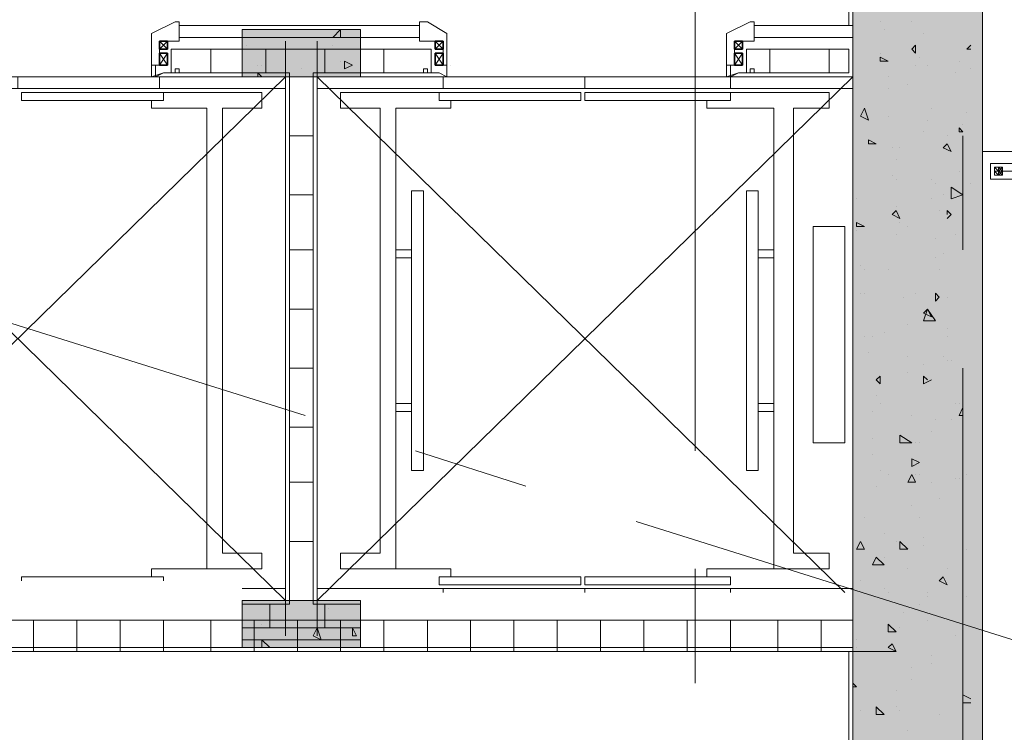
# Model space of a CAD drawing. Units: millimetres. Extents: x 26 to 693, y 112 to 529.
# Drawn here: x 166 to 177, y 219 to 227 of the extents above; entities that cross this region are included whole.
import ezdxf

# ---------------------------------------------------------------- set-up
doc = ezdxf.new("R2010")
doc.units = ezdxf.units.MM
for name, color, linetype in [('PDF_0', 7, 'Continuous'), ('PDF_APART$2ND$FL$Ar_wall_plaster', 7, 'Continuous'), ('PDF_CORE$APART$2ND$al.frame', 7, 'Continuous'), ('PDF_CORE$APART$2ND$Ar-FIN', 7, 'Continuous'), ('PDF_CORE$APART$2ND$Ar_wall_brick', 7, 'Continuous'), ('PDF_CORE$APART$2ND$AUDIT_I_220726185053-22', 7, 'Continuous'), ('PDF_CORE$APART$2ND$CORE$APART$GF$0$CORE$APART$GF$0$Ar_wall_plaster', 7, 'Continuous'), ('PDF_CORE$APART$2ND$GARIS$UTAMA', 7, 'Continuous'), ('PDF_CORE$APART$2ND$hat$wall', 7, 'Continuous'), ('PDF_CORE$APART$2ND$IBS-18Norm', 7, 'Continuous'), ('PDF_UNIT$TYPE$5BR$(G-LOFT$2ND)$Ar_stair', 7, 'Continuous'), ('PDF_UNIT$TYPE$5BR$(G-LOFT$2ND)$UNIT$TYPE$5BR$(G-LOFT$2ND)$0$UNIT$TYPE$4BR$(G-LOFT$1ST)$0$Ar_stair', 7, 'Continuous'), ('PDF_UNIT$TYPE$5BR$(G-LOFT$2ND)$UNIT$TYPE$5BR$(G-LOFT$2ND)$0$UNIT$TYPE$5BR$(G-LOFT$2ND)$0$UNIT$TYPE$4BR$(G-LOFT$2ND)$1$Ar_wall_brick', 7, 'Continuous'), ('PDF_UNIT$TYPE$5BR$(G-LOFT$2ND)$UNIT$TYPE$5BR$(G-LOFT$2ND)$0$UNIT$TYPE$5BR$(G-LOFT$2ND)$0$UNIT$TYPE$4BR$(G-LOFT$2ND)$1$Ar_wall_plaster', 7, 'Continuous'), ('PDF_UNIT$TYPE$5BR$(G-LOFT$2ND)$UNIT$TYPE$5BR$(G-LOFT$2ND)$0$UNIT$TYPE$5BR$(G-LOFT$2ND)$0$UNIT$TYPE$4BR$(G-LOFT$2ND)$1$wall$hatc', 7, 'Continuous')]:
    doc.layers.add(name, color=color, linetype=linetype)
for name, color, linetype, true_color in [('PDF_Ar_grid', 7, 'Continuous', 0xb9b9b9), ('PDF_CORE$APART$2ND$AUDIT_I_220726185053-10', 7, 'Continuous', 0xb9b9b9), ('PDF_CORE$APART$2ND$AUDIT_I_220726185053-24', 7, 'Continuous', 0xb9b9b9), ('PDF_CORE$APART$2ND$CORE$APART$B2$B3$0$CORE$APART$GF$0$Ar_col', 7, 'Continuous', 0xffffff), ('PDF_CORE$APART$2ND$CORE$APART$B2$B3$0$CORE$APART$GF$0$Ar_rc_hatch', 7, 'Continuous', 0xb9b9b9), ('PDF_CORE$APART$2ND$CORE$APART$GF$0$CORE$APART$GF$0$Ar_hidden', 7, 'Continuous', 0xb9b9b9), ('PDF_CORE$APART$2ND$CORE$APART$GF$0$CORE$APART$GF$0$Ar_void', 7, 'Continuous', 0xb9b9b9), ('PDF_CORE$APART$2ND$CORE$TYP$APART$TOWER$1$&$2$0$CORE$TYP$APART$LZ$&$HZ$0$Ar_col', 7, 'Continuous', 0xffffff), ('PDF_CORE$APART$2ND$CORE$TYP$APART$TOWER$1$&$2$0$CORE$TYP$APART$LZ$&$HZ$0$Ar_rc_hatch', 7, 'Continuous', 0xb9b9b9), ('PDF_GRID$TYPICAL$TOWER$1&2$Ar_grid', 7, 'Continuous', 0xb9b9b9)]:
    doc.layers.add(name, color=color, linetype=linetype, true_color=true_color)

msp = doc.modelspace()

# ---------------------------------------------------------------- linework, layer by layer
at = {"layer": 'PDF_0', "lineweight": 0}
for points in [[(170.129, 224.671), (170.129, 221.665), (170.256, 221.665), (170.256, 224.671)], [(173.855, 224.671), (173.855, 221.665), (173.728, 221.665), (173.728, 224.671)], [(170.129, 223.951), (170.129, 224.036), (169.96, 224.036), (169.96, 223.951)], [(173.855, 223.951), (173.855, 224.036), (174.024, 224.036), (174.024, 223.951)], [(170.129, 222.385), (170.129, 222.3), (169.96, 222.3), (169.96, 222.385)], [(173.855, 222.385), (173.855, 222.3), (174.024, 222.3), (174.024, 222.385)]]:
    msp.add_lwpolyline(points, close=True, dxfattribs=at)
at = {"layer": 'PDF_APART$2ND$FL$Ar_wall_plaster', "lineweight": 0}
msp.add_lwpolyline([(174.829, 226.449), (174.829, 230.767), (174.829, 232.46)], dxfattribs=at)
at = {"layer": 'PDF_Ar_grid', "lineweight": 9}
for points in [[(161.832, 224.501), (168.986, 222.258)], [(170.172, 221.877), (171.357, 221.496)], [(172.543, 221.115), (179.697, 218.871)]]:
    msp.add_lwpolyline(points, dxfattribs=at)
at = {"layer": 'PDF_CORE$APART$2ND$al.frame', "lineweight": 18}
for points in [[(167.335, 226.025), (167.335, 226.364), (167.589, 226.491), (167.632, 226.491), (167.589, 226.491), (167.335, 226.364)], [(170.51, 226.025), (170.51, 226.364), (170.299, 226.491), (170.51, 226.364)], [(173.516, 226.025), (173.601, 226.025), (173.559, 226.025), (173.601, 226.025), (173.516, 226.025), (173.516, 226.364)], [(167.335, 226.025), (167.42, 226.025), (167.378, 226.025), (167.42, 226.025)]]:
    msp.add_lwpolyline(points, close=True, dxfattribs=at)
for points in [[(167.632, 226.28), (167.632, 226.491), (167.632, 226.28)], [(170.214, 226.491), (170.214, 226.28), (170.214, 226.491), (170.256, 226.491), (170.299, 226.491), (170.256, 226.491)], [(170.256, 226.491), (170.256, 226.491)], [(173.601, 226.28), (173.813, 226.28), (173.601, 226.28), (173.601, 226.025), (173.516, 226.025), (173.516, 226.364), (173.77, 226.491), (173.813, 226.491), (173.77, 226.491), (173.516, 226.364)], [(173.813, 226.28), (173.813, 226.491), (173.813, 226.28)], [(167.335, 226.364), (167.335, 226.025), (167.42, 226.025), (167.42, 226.28), (167.42, 226.025)], [(167.632, 226.28), (167.42, 226.28)], [(170.214, 226.28), (170.468, 226.28)], [(170.51, 226.364), (170.51, 226.025), (170.468, 226.025), (170.468, 226.28), (170.468, 226.025)], [(173.601, 226.025), (173.601, 226.28), (173.601, 226.025), (173.516, 226.025), (173.601, 226.025), (173.559, 226.025), (173.601, 226.025), (173.516, 226.025)], [(167.335, 226.025), (167.335, 226.025)], [(167.378, 226.025), (167.378, 226.025)], [(167.378, 226.025), (167.378, 226.025)], [(167.378, 226.025), (167.378, 226.025)], [(170.51, 226.025), (170.468, 226.025), (170.51, 226.025)], [(170.51, 226.025), (170.468, 226.025), (170.51, 226.025)], [(170.51, 226.025), (170.51, 226.025)], [(170.51, 226.025), (170.51, 226.025)], [(170.553, 226.025), (170.553, 226.025)], [(170.553, 226.025), (170.553, 226.025)], [(173.516, 226.025), (173.516, 226.025)], [(173.516, 226.025), (173.516, 226.025)], [(173.516, 226.025), (173.516, 226.025)], [(173.559, 226.025), (173.559, 226.025)], [(173.559, 226.025), (173.559, 226.025)], [(173.559, 226.025), (173.559, 226.025)], [(173.559, 226.025), (173.559, 226.025)], [(173.601, 226.025), (173.601, 226.025)], [(173.601, 226.025), (173.601, 226.025)]]:
    msp.add_lwpolyline(points, dxfattribs=at)
at = {"layer": 'PDF_CORE$APART$2ND$Ar-FIN', "lineweight": 0}
for points in [[(167.632, 226.449), (169.791, 226.449)], [(170.214, 226.449), (168.097, 226.449)], [(173.813, 226.449), (174.871, 226.449)], [(174.871, 219.718), (174.871, 219.718)]]:
    msp.add_lwpolyline(points, dxfattribs=at)
msp.add_lwpolyline([(169.579, 219.718), (168.309, 219.718)], close=True, dxfattribs=at)
at = {"layer": 'PDF_CORE$APART$2ND$Ar_wall_brick', "lineweight": 0}
for points in [[(167.632, 226.322), (169.791, 226.322)], [(170.214, 226.322), (168.097, 226.322)], [(173.813, 226.322), (174.871, 226.322)], [(169.579, 220.226), (169.071, 220.226), (169.071, 225.941), (170.341, 225.941), (170.341, 226.195), (167.547, 226.195), (167.547, 225.941), (168.817, 225.941), (168.817, 220.226), (168.309, 220.226)], [(174.871, 220.226), (174.871, 219.972)], [(168.309, 219.972), (169.579, 219.972)], [(174.871, 219.845), (174.871, 219.845)]]:
    msp.add_lwpolyline(points, dxfattribs=at)
for points in [[(173.728, 225.941), (174.829, 225.941), (174.829, 226.195), (173.728, 226.195)], [(169.579, 219.845), (168.309, 219.845)]]:
    msp.add_lwpolyline(points, close=True, dxfattribs=at)
at = {"layer": 'PDF_CORE$APART$2ND$AUDIT_I_220726185053-10', "lineweight": 9}
for points in [[(168.436, 225.898), (163.102, 225.898)], [(169.452, 225.898), (174.786, 225.898)], [(163.017, 225.771), (168.775, 225.771)], [(174.871, 225.771), (169.113, 225.771)], [(168.309, 220.395), (168.775, 220.395)], [(174.871, 220.395), (169.113, 220.395)], [(170.468, 220.353), (170.468, 220.395), (171.992, 220.395), (173.559, 220.395), (173.559, 220.353)], [(171.992, 220.395), (171.992, 220.353), (171.992, 220.395)], [(168.436, 220.268), (168.309, 220.268)], [(169.452, 220.268), (169.579, 220.268)]]:
    msp.add_lwpolyline(points, dxfattribs=at)
for points in [[(164.33, 225.771), (164.33, 225.898), (165.896, 225.898), (165.896, 225.771), (165.896, 225.898), (167.42, 225.898), (167.42, 225.771), (165.896, 225.771)], [(173.559, 225.771), (173.559, 225.898), (171.992, 225.898), (171.992, 225.771), (171.992, 225.898), (170.468, 225.898), (170.468, 225.771), (171.992, 225.771)]]:
    msp.add_lwpolyline(points, close=True, dxfattribs=at)
at = {"layer": 'PDF_CORE$APART$2ND$AUDIT_I_220726185053-22', "lineweight": 0}
for points in [[(167.335, 226.025), (167.378, 226.025), (167.335, 226.025)], [(167.378, 226.025), (167.335, 226.025), (167.378, 226.025), (167.335, 226.025)], [(167.378, 226.025), (167.378, 226.025)], [(170.51, 226.025), (170.51, 226.025)], [(170.51, 226.025), (170.51, 226.025)], [(170.51, 226.025), (170.51, 226.025)], [(170.553, 226.025), (170.553, 226.025)], [(173.516, 226.025), (173.559, 226.025), (173.516, 226.025)], [(173.559, 226.025), (173.516, 226.025), (173.559, 226.025), (173.516, 226.025)], [(173.559, 226.025), (173.559, 226.025)], [(173.559, 226.025), (173.559, 226.025)]]:
    msp.add_lwpolyline(points, dxfattribs=at)
at = {"layer": 'PDF_CORE$APART$2ND$AUDIT_I_220726185053-24', "lineweight": 9}
for points in [[(167.335, 225.898), (167.462, 225.941), (167.335, 225.898), (167.335, 226.025), (167.42, 226.025), (167.378, 226.025), (167.378, 225.898), (167.462, 225.941), (167.589, 225.941), (167.589, 225.983), (167.632, 225.983), (167.632, 225.941), (167.462, 225.941), (167.632, 225.941)], [(170.51, 225.898), (170.426, 225.941), (170.51, 225.898), (170.51, 226.025), (170.468, 226.025), (170.51, 226.025), (170.51, 225.898), (170.426, 225.941), (170.299, 225.941), (170.299, 225.983), (170.256, 225.983), (170.256, 225.941), (170.426, 225.941), (170.256, 225.941)], [(173.516, 225.898), (173.643, 225.941), (173.516, 225.898), (173.516, 226.025), (173.601, 226.025), (173.559, 226.025), (173.559, 225.898), (173.643, 225.941), (173.77, 225.941), (173.77, 225.983), (173.813, 225.983), (173.813, 225.941), (173.643, 225.941), (173.813, 225.941)]]:
    msp.add_lwpolyline(points, dxfattribs=at)
at = {"layer": 'PDF_CORE$APART$2ND$CORE$APART$B2$B3$0$CORE$APART$GF$0$Ar_col', "lineweight": 0}
for points in [[(169.579, 226.407), (168.309, 226.407)], [(168.309, 220.268), (169.579, 220.268)]]:
    msp.add_lwpolyline(points, dxfattribs=at)
at = {"layer": 'PDF_CORE$APART$2ND$CORE$APART$B2$B3$0$CORE$APART$GF$0$Ar_col', "color": 7, "lineweight": 9}
for points in [[(169.579, 226.407), (168.309, 226.407), (168.309, 225.898), (169.579, 225.898)], [(169.579, 226.407), (168.309, 226.407), (168.309, 225.898), (169.579, 225.898)], [(168.309, 220.268), (169.579, 220.268), (169.579, 219.76), (168.309, 219.76)], [(168.309, 220.268), (169.579, 220.268), (169.579, 219.76), (168.309, 219.76)]]:
    msp.add_lwpolyline(points, close=True, dxfattribs=at)
at = {"layer": 'PDF_CORE$APART$2ND$CORE$APART$B2$B3$0$CORE$APART$GF$0$Ar_col', "transparency": 33554559}
for points in [[(169.579, 225.898), (168.309, 225.898), (169.579, 226.407)], [(168.309, 225.898), (169.579, 226.407), (168.309, 226.407)], [(168.309, 219.76), (169.579, 219.76), (168.309, 220.268)], [(169.579, 219.76), (168.309, 220.268), (169.579, 220.268)]]:
    msp.add_solid(points, dxfattribs=at)
at = {"layer": 'PDF_CORE$APART$2ND$CORE$APART$B2$B3$0$CORE$APART$GF$0$Ar_rc_hatch', "lineweight": 9}
for points in [[(169.367, 226.322), (169.367, 226.407), (169.283, 226.322)], [(169.494, 226.025), (169.41, 225.983), (169.41, 226.068)], [(169.156, 219.845), (169.113, 219.972), (169.071, 219.887)], [(169.537, 219.887), (169.494, 219.887), (169.494, 219.972)]]:
    msp.add_lwpolyline(points, close=True, dxfattribs=at)
for points in [[(168.478, 226.322), (168.478, 226.322)], [(168.351, 226.237), (168.351, 226.237)], [(168.775, 226.195), (168.775, 226.195)], [(169.283, 226.237), (169.283, 226.237)], [(169.198, 226.153), (169.198, 226.153)], [(169.367, 226.068), (169.367, 226.068)], [(168.478, 226.025), (168.478, 226.025)], [(168.521, 226.025), (168.521, 226.025)], [(168.944, 225.983), (168.944, 225.983)], [(169.113, 225.983), (169.113, 225.983)], [(168.478, 225.898), (168.478, 225.941), (168.521, 225.898)], [(168.478, 220.268), (168.478, 220.268)], [(168.732, 220.226), (168.732, 220.226)], [(169.24, 220.183), (169.24, 220.183)], [(168.521, 220.014), (168.521, 220.014)], [(168.521, 219.972), (168.521, 219.972)], [(168.944, 219.972), (168.944, 219.972)], [(169.325, 219.972), (169.325, 219.972)], [(168.478, 219.845), (168.478, 219.845)], [(168.521, 219.76), (168.521, 219.845), (168.605, 219.76)], [(168.902, 219.802), (168.902, 219.802)]]:
    msp.add_lwpolyline(points, dxfattribs=at)
at = {"layer": 'PDF_CORE$APART$2ND$CORE$APART$GF$0$CORE$APART$GF$0$Ar_hidden', "lineweight": 9}
for points in [[(168.775, 223.697), (168.775, 225.898), (166.489, 225.898)], [(169.113, 223.697), (169.113, 225.898), (171.399, 225.898)], [(172.627, 225.898), (174.871, 225.898), (174.871, 223.697)], [(168.097, 220.607), (167.335, 220.607), (168.521, 220.607), (168.521, 220.776), (168.097, 220.776), (168.097, 223.189), (168.097, 225.56), (168.521, 225.56), (168.521, 225.729), (166.489, 225.729)], [(167.928, 220.607), (167.928, 220.861), (167.928, 223.189), (167.928, 225.56), (167.335, 225.56), (167.335, 225.644)], [(169.791, 220.607), (170.553, 220.607), (169.367, 220.607), (169.367, 220.776), (169.791, 220.776), (169.791, 223.189), (169.791, 225.56), (169.367, 225.56), (169.367, 225.729), (171.399, 225.729)], [(169.96, 220.607), (169.96, 220.861), (169.96, 223.189), (169.96, 225.56), (170.553, 225.56), (170.553, 225.644)], [(174.236, 220.607), (173.305, 220.607), (174.617, 220.607), (174.617, 220.776), (174.236, 220.776), (174.236, 223.189), (174.236, 225.56), (174.617, 225.56), (174.617, 225.729), (172.627, 225.729)], [(173.305, 225.644), (173.305, 225.56), (174.024, 225.56), (174.024, 223.189), (174.024, 220.818), (174.024, 220.607)], [(167.928, 225.56), (167.928, 225.306), (167.928, 222.977), (167.928, 220.607), (167.335, 220.607), (167.335, 220.522)], [(169.96, 225.56), (169.96, 225.306), (169.96, 222.977), (169.96, 220.607), (170.553, 220.607), (170.553, 220.522)], [(173.305, 220.522), (173.305, 220.607), (174.024, 220.607), (174.024, 222.977), (174.024, 225.348), (174.024, 225.56)], [(168.309, 220.268), (168.775, 220.268), (168.775, 222.469)], [(169.579, 220.268), (169.113, 220.268), (169.113, 222.469)], [(174.871, 222.469), (174.871, 220.268)], [(165.938, 220.48), (165.938, 220.522), (167.462, 220.522), (167.462, 220.48)], [(174.871, 220.268), (174.871, 220.268)]]:
    msp.add_lwpolyline(points, dxfattribs=at)
for points in [[(165.938, 225.729), (165.938, 225.644), (167.462, 225.644), (167.462, 225.729)], [(171.95, 225.729), (171.95, 225.644), (170.426, 225.644), (170.426, 225.729)], [(171.992, 225.729), (171.992, 225.644), (173.559, 225.644), (173.559, 225.729)], [(174.448, 221.961), (174.448, 224.29), (174.786, 224.29), (174.786, 221.961)], [(171.95, 220.437), (171.95, 220.522), (170.426, 220.522), (170.426, 220.437)], [(171.992, 220.437), (171.992, 220.522), (173.559, 220.522), (173.559, 220.437)]]:
    msp.add_lwpolyline(points, close=True, dxfattribs=at)
at = {"layer": 'PDF_CORE$APART$2ND$CORE$APART$GF$0$CORE$APART$GF$0$Ar_void', "lineweight": 9}
for points in [[(168.775, 220.268), (163.017, 225.898)], [(163.017, 220.268), (168.775, 225.898)], [(169.113, 220.268), (174.871, 225.898)], [(174.786, 220.353), (169.113, 225.898)], [(174.871, 220.268), (174.871, 220.31)]]:
    msp.add_lwpolyline(points, dxfattribs=at)
at = {"layer": 'PDF_CORE$APART$2ND$CORE$APART$GF$0$CORE$APART$GF$0$Ar_wall_plaster', "lineweight": 0}
for points in [[(168.775, 219.887), (168.775, 226.28)], [(169.113, 219.887), (169.113, 226.28)], [(168.309, 220.268), (168.775, 220.268), (168.775, 225.898), (163.017, 225.898), (163.017, 220.268), (163.906, 220.268)], [(169.579, 220.268), (169.113, 220.268), (169.113, 225.898), (174.871, 225.898), (174.871, 220.268)], [(174.871, 220.268), (174.871, 220.268)], [(175.337, 219.718), (174.871, 219.718)]]:
    msp.add_lwpolyline(points, dxfattribs=at)
at = {"layer": 'PDF_CORE$APART$2ND$CORE$TYP$APART$TOWER$1$&$2$0$CORE$TYP$APART$LZ$&$HZ$0$Ar_col', "color": 7, "lineweight": 9}
msp.add_lwpolyline([(174.871, 230.725), (176.268, 230.725), (176.268, 215.442), (174.871, 215.442)], close=True, dxfattribs=at)
msp.add_lwpolyline([(174.871, 230.725), (176.268, 230.725), (176.268, 215.442), (174.871, 215.442)], close=True, dxfattribs=at)
at = {"layer": 'PDF_CORE$APART$2ND$CORE$TYP$APART$TOWER$1$&$2$0$CORE$TYP$APART$LZ$&$HZ$0$Ar_col', "transparency": 33554559}
for points in [[(174.871, 215.442), (176.268, 215.442), (174.871, 230.725)], [(176.268, 215.442), (174.871, 230.725), (176.268, 230.725)]]:
    msp.add_solid(points, dxfattribs=at)
at = {"layer": 'PDF_CORE$APART$2ND$CORE$TYP$APART$TOWER$1$&$2$0$CORE$TYP$APART$LZ$&$HZ$0$Ar_rc_hatch', "lineweight": 9}
for points in [[(175.167, 226.491), (175.167, 226.491)], [(175.506, 226.491), (175.506, 226.491)], [(175.21, 226.407), (175.21, 226.407)], [(175.633, 226.364), (175.633, 226.364)], [(176.141, 226.237), (176.099, 226.195), (176.141, 226.195)], [(176.141, 226.237), (176.141, 226.237)], [(175.167, 226.153), (175.167, 226.153)], [(175.591, 226.11), (175.591, 226.11)], [(176.014, 226.068), (176.014, 226.068)], [(175.548, 226.025), (175.548, 226.025)], [(175.675, 226.025), (175.675, 226.025)], [(176.141, 225.983), (176.141, 225.983)], [(174.871, 225.856), (174.871, 225.856)], [(174.871, 225.856), (174.871, 225.856)], [(175.252, 225.898), (175.252, 225.898)], [(175.972, 225.941), (175.972, 225.941)], [(175.252, 225.771), (175.252, 225.771)], [(175.464, 225.814), (175.464, 225.814)], [(175.718, 225.56), (175.718, 225.56)], [(175.252, 225.475), (175.252, 225.475)], [(175.675, 225.433), (175.675, 225.433)], [(176.099, 225.517), (176.099, 225.517)], [(176.056, 225.39), (176.056, 225.39)], [(175.633, 225.306), (175.633, 225.306)], [(175.887, 225.263), (175.887, 225.263)], [(175.294, 225.136), (175.294, 225.136)], [(175.379, 225.136), (175.379, 225.136)], [(175.337, 225.009), (175.337, 225.009)], [(174.871, 224.882), (174.871, 224.882)], [(175.294, 224.84), (175.294, 224.84)], [(175.337, 224.798), (175.337, 224.798)], [(175.718, 224.798), (175.718, 224.798)], [(176.014, 224.882), (176.014, 224.882)], [(175.76, 224.755), (175.76, 224.755)], [(176.141, 224.755), (176.141, 224.755)], [(174.871, 224.671), (174.871, 224.671)], [(174.913, 224.586), (174.913, 224.586)], [(175.718, 224.586), (175.718, 224.586)], [(175.845, 224.628), (175.845, 224.628)], [(175.337, 224.501), (175.337, 224.501)], [(175.802, 224.459), (175.802, 224.459)], [(175.887, 224.417), (175.887, 224.459), (175.929, 224.417), (175.887, 224.374)], [(175.379, 224.332), (175.379, 224.332)], [(175.464, 224.29), (175.464, 224.29)], [(174.913, 224.247), (174.913, 224.247)], [(175.337, 224.205), (175.337, 224.205)], [(175.76, 224.163), (175.76, 224.163)], [(175.972, 224.205), (175.972, 224.205)], [(175.76, 223.951), (175.76, 223.951)], [(175.845, 223.993), (175.845, 223.993)], [(174.956, 223.866), (174.956, 223.866)], [(174.998, 223.824), (174.998, 223.824)], [(175.252, 223.824), (175.252, 223.824)], [(175.802, 223.824), (175.802, 223.824)], [(174.956, 223.57), (174.956, 223.57)], [(174.998, 223.57), (174.998, 223.57)], [(175.421, 223.528), (175.421, 223.528)], [(175.421, 223.528), (175.421, 223.528)], [(175.548, 223.57), (175.548, 223.57)], [(175.802, 223.528), (175.802, 223.528)], [(175.887, 223.528), (175.887, 223.528)], [(175.464, 223.231), (175.464, 223.231)], [(175.718, 223.274), (175.718, 223.274)], [(174.998, 223.104), (174.998, 223.104)], [(175.083, 223.104), (175.083, 223.104)], [(175.21, 223.147), (175.21, 223.147)], [(175.887, 223.189), (175.887, 223.189)], [(175.887, 223.104), (175.887, 223.104)], [(175.04, 222.935), (175.04, 222.935)], [(175.464, 222.893), (175.464, 222.893)], [(175.845, 222.893), (175.845, 222.893)], [(175.633, 222.808), (175.633, 222.808)], [(175.887, 222.85), (175.887, 222.85)], [(175.929, 222.85), (175.929, 222.85)], [(175.464, 222.723), (175.464, 222.723)], [(175.718, 222.639), (175.633, 222.596), (175.633, 222.681), (175.675, 222.639)], [(175.633, 222.596), (175.633, 222.596)], [(175.125, 222.469), (175.125, 222.469)], [(175.167, 222.385), (175.167, 222.385)], [(175.972, 222.385), (175.972, 222.385)], [(176.014, 222.385), (176.014, 222.385)], [(175.083, 222.3), (175.083, 222.3)], [(175.083, 222.3), (175.083, 222.3)], [(175.506, 222.258), (175.506, 222.258)], [(175.76, 222.215), (175.76, 222.215)], [(175.929, 222.215), (175.929, 222.215)], [(175.718, 222.088), (175.718, 222.088)], [(175.083, 222.004), (175.083, 222.004)], [(175.548, 221.961), (175.548, 221.961)], [(175.591, 221.961), (175.591, 221.961)], [(175.083, 221.834), (175.083, 221.834)], [(175.167, 221.665), (175.167, 221.665)], [(175.252, 221.623), (175.252, 221.623)], [(175.548, 221.623), (175.548, 221.623)], [(175.591, 221.623), (175.591, 221.623)], [(176.099, 221.623), (176.099, 221.623)], [(175.718, 221.538), (175.718, 221.538)], [(175.972, 221.58), (175.972, 221.58)], [(176.014, 221.58), (176.014, 221.58)], [(175.125, 221.496), (175.125, 221.496)], [(175.802, 221.369), (175.802, 221.369)], [(175.506, 221.284), (175.506, 221.284)], [(176.056, 221.284), (176.056, 221.284)], [(174.998, 221.157), (174.998, 221.157)], [(175.591, 221.157), (175.591, 221.157)], [(175.21, 220.988), (175.21, 220.988)], [(175.337, 220.903), (175.337, 220.903)], [(175.633, 220.945), (175.633, 220.945)], [(176.056, 220.945), (176.056, 220.945)], [(175.633, 220.861), (175.633, 220.861)], [(176.099, 220.818), (176.099, 220.818)], [(175.21, 220.734), (175.21, 220.734)], [(175.464, 220.607), (175.464, 220.607)], [(175.887, 220.607), (175.887, 220.607)], [(174.956, 220.48), (174.956, 220.48)], [(175.21, 220.395), (175.21, 220.395)], [(175.252, 220.353), (175.252, 220.353)], [(175.675, 220.353), (175.675, 220.353)], [(175.675, 220.31), (175.675, 220.31)], [(176.099, 220.31), (176.099, 220.31)], [(175.421, 220.141), (175.421, 220.141)], [(175.591, 220.226), (175.591, 220.226)], [(175.675, 220.056), (175.675, 220.056)], [(175.252, 219.929), (175.252, 219.929)], [(175.379, 219.972), (175.379, 219.972)], [(174.913, 219.845), (174.913, 219.845)], [(175.972, 219.887), (175.972, 219.887)], [(174.913, 219.76), (174.913, 219.76)], [(175.294, 219.718), (175.294, 219.718)], [(175.718, 219.675), (175.718, 219.675)], [(175.506, 219.548), (175.506, 219.548)], [(175.718, 219.591), (175.718, 219.591)], [(175.506, 219.421), (175.506, 219.421)], [(174.871, 219.379), (174.913, 219.337), (174.871, 219.337)], [(175.337, 219.294), (175.337, 219.294)], [(176.141, 219.167), (176.056, 219.167), (176.056, 219.252), (176.141, 219.21)], [(174.956, 219.083), (174.956, 219.083)], [(175.337, 219.125), (175.337, 219.125)], [(175.379, 219.083), (175.379, 219.083)], [(176.056, 219.125), (176.056, 219.125)], [(175.802, 219.04), (175.802, 219.04)], [(175.464, 218.871), (175.464, 218.871)]]:
    msp.add_lwpolyline(points, dxfattribs=at)
for points in [[(175.548, 226.153), (175.506, 226.195), (175.548, 226.237)], [(175.252, 226.068), (175.167, 226.068), (175.167, 226.11)], [(175.04, 225.433), (174.956, 225.475), (174.998, 225.56)], [(176.056, 225.306), (176.014, 225.306), (176.014, 225.348)], [(175.125, 225.179), (175.04, 225.179), (175.04, 225.221)], [(175.929, 225.094), (175.845, 225.136), (175.887, 225.179)], [(175.929, 224.586), (175.929, 224.713), (176.056, 224.628)], [(175.379, 224.374), (175.294, 224.417), (175.337, 224.459)], [(174.998, 224.29), (174.913, 224.29), (174.913, 224.332)], [(175.802, 223.528), (175.76, 223.485), (175.76, 223.57)], [(175.633, 223.274), (175.675, 223.401), (175.76, 223.274)], [(175.718, 223.316), (175.633, 223.358), (175.675, 223.401)], [(175.167, 222.596), (175.125, 222.639), (175.167, 222.681)], [(176.056, 222.258), (176.014, 222.258), (176.056, 222.342)], [(175.379, 221.961), (175.379, 222.046), (175.506, 221.961)], [(175.591, 221.75), (175.506, 221.707), (175.506, 221.792)], [(175.548, 221.538), (175.464, 221.538), (175.506, 221.623)], [(174.998, 220.818), (174.913, 220.818), (174.956, 220.903)], [(175.464, 220.818), (175.379, 220.818), (175.379, 220.903)], [(175.083, 220.649), (175.125, 220.734), (175.21, 220.649)], [(175.887, 220.437), (175.802, 220.48), (175.845, 220.522)], [(175.337, 219.929), (175.252, 219.929), (175.252, 220.014)], [(175.337, 219.718), (175.252, 219.76), (175.294, 219.802)], [(175.21, 219.04), (175.125, 219.04), (175.125, 219.125)]]:
    msp.add_lwpolyline(points, close=True, dxfattribs=at)
at = {"layer": 'PDF_CORE$APART$2ND$GARIS$UTAMA', "lineweight": 0}
for points in [[(167.42, 226.28), (167.505, 226.195), (167.42, 226.195), (167.505, 226.28)], [(170.468, 226.28), (170.383, 226.195), (170.468, 226.195), (170.383, 226.28)], [(173.601, 226.28), (173.686, 226.195), (173.601, 226.195), (173.686, 226.28)], [(167.42, 226.153), (167.505, 226.025), (167.42, 226.025), (167.505, 226.153)], [(170.468, 226.153), (170.383, 226.025), (170.468, 226.025), (170.383, 226.153)], [(173.601, 226.153), (173.686, 226.025), (173.601, 226.025), (173.686, 226.153)]]:
    msp.add_lwpolyline(points, dxfattribs=at)
at = {"layer": 'PDF_CORE$APART$2ND$GARIS$UTAMA', "lineweight": 25}
for points in [[(167.505, 226.28), (167.505, 226.195), (167.42, 226.195), (167.42, 226.28), (167.505, 226.28), (167.42, 226.28), (167.42, 226.195), (167.505, 226.195)], [(170.383, 226.28), (170.383, 226.195), (170.468, 226.195), (170.468, 226.28), (170.383, 226.28), (170.468, 226.28), (170.468, 226.195), (170.383, 226.195)], [(173.686, 226.28), (173.686, 226.195), (173.601, 226.195), (173.601, 226.28), (173.686, 226.28), (173.601, 226.28), (173.601, 226.195), (173.686, 226.195)], [(167.505, 226.153), (167.505, 226.025), (167.42, 226.025), (167.42, 226.153), (167.505, 226.153), (167.42, 226.153), (167.42, 226.025), (167.505, 226.025)], [(170.383, 226.153), (170.383, 226.025), (170.468, 226.025), (170.468, 226.153), (170.383, 226.153), (170.468, 226.153), (170.468, 226.025), (170.383, 226.025)], [(173.686, 226.153), (173.686, 226.025), (173.601, 226.025), (173.601, 226.153), (173.686, 226.153), (173.601, 226.153), (173.601, 226.025), (173.686, 226.025)]]:
    msp.add_lwpolyline(points, close=True, dxfattribs=at)
at = {"layer": 'PDF_CORE$APART$2ND$hat$wall', "lineweight": 0}
for points in [[(167.97, 225.941), (167.97, 226.195)], [(168.563, 225.941), (168.563, 226.195)], [(169.198, 225.941), (169.198, 226.195)], [(169.833, 225.941), (169.833, 226.195)], [(173.982, 225.941), (173.982, 226.195)], [(174.617, 225.941), (174.617, 226.195)], [(168.817, 225.898), (169.071, 225.898)], [(168.817, 225.263), (169.071, 225.263)], [(168.817, 224.628), (169.071, 224.628)], [(168.817, 224.036), (169.071, 224.036)], [(168.817, 223.401), (169.071, 223.401)], [(168.817, 222.766), (169.071, 222.766)], [(168.817, 222.131), (169.071, 222.131)], [(168.817, 221.538), (169.071, 221.538)], [(168.817, 220.903), (169.071, 220.903)], [(168.817, 220.268), (169.071, 220.268)], [(168.605, 219.972), (168.605, 220.226)], [(169.198, 219.972), (169.198, 220.226)]]:
    msp.add_lwpolyline(points, dxfattribs=at)
at = {"layer": 'PDF_CORE$APART$2ND$IBS-18Norm', "lineweight": 0}
for points in [[(167.505, 226.195), (167.505, 226.28)], [(170.383, 226.195), (170.383, 226.28)], [(173.686, 226.195), (173.686, 226.28)], [(167.505, 226.025), (167.505, 226.153)], [(170.383, 226.025), (170.383, 226.153)]]:
    msp.add_lwpolyline(points, dxfattribs=at)
msp.add_lwpolyline([(173.686, 226.153), (173.686, 226.025)], close=True, dxfattribs=at)
at = {"layer": 'PDF_GRID$TYPICAL$TOWER$1&2$Ar_grid', "lineweight": 9}
for points in [[(173.178, 229.37), (173.178, 221.877)], [(176.056, 225.263), (176.056, 224.036)], [(176.056, 222.766), (176.056, 215.272)], [(173.178, 220.607), (173.178, 219.379)]]:
    msp.add_lwpolyline(points, dxfattribs=at)
at = {"layer": 'PDF_UNIT$TYPE$5BR$(G-LOFT$2ND)$Ar_stair', "lineweight": 0}
for points in [[(176.395, 224.925), (176.437, 224.925), (176.48, 224.925), (176.48, 224.882), (176.437, 224.925), (176.48, 224.882), (176.48, 224.84), (176.437, 224.84), (176.395, 224.882), (176.437, 224.882), (176.395, 224.925), (176.395, 224.882), (176.395, 224.84), (176.437, 224.84), (176.437, 224.925), (176.437, 224.882), (176.437, 224.925), (176.437, 224.882)], [(176.395, 224.925), (176.395, 224.882), (176.395, 224.925)], [(176.395, 224.925), (176.395, 224.84), (176.395, 224.925)], [(176.437, 224.925), (176.437, 224.925)], [(176.437, 224.84), (176.437, 224.925), (176.437, 224.84)], [(176.437, 224.882), (176.48, 224.925), (176.437, 224.882)], [(176.48, 224.925), (176.48, 224.925)], [(176.395, 224.882), (176.395, 224.84), (176.395, 224.882)], [(176.395, 224.84), (176.395, 224.84)], [(176.395, 224.84), (176.395, 224.84)], [(176.437, 224.84), (176.48, 224.882), (176.437, 224.84)], [(178.766, 224.882), (176.437, 224.882), (178.766, 224.882)], [(176.437, 224.84), (176.437, 224.84)], [(176.48, 224.882), (176.48, 224.882)], [(176.48, 224.882), (176.48, 224.882)], [(176.48, 224.84), (176.48, 224.84)]]:
    msp.add_lwpolyline(points, dxfattribs=at)
for points in [[(176.48, 224.925), (176.395, 224.925), (176.395, 224.84), (176.48, 224.84), (176.437, 224.84), (176.437, 224.925)], [(176.437, 224.882), (176.48, 224.882), (176.48, 224.925), (176.437, 224.925)], [(176.437, 224.925), (176.437, 224.882), (176.437, 224.925), (176.437, 224.882)], [(176.437, 224.882), (176.395, 224.882)], [(176.437, 224.882), (176.48, 224.882), (176.48, 224.84), (176.437, 224.84)], [(176.437, 224.882), (176.48, 224.84), (176.437, 224.882), (176.437, 224.84), (176.437, 224.882), (176.437, 224.84)], [(176.437, 224.882), (176.437, 224.84), (176.437, 224.882), (176.437, 224.84)]]:
    msp.add_lwpolyline(points, close=True, dxfattribs=at)
at = {"layer": 'PDF_UNIT$TYPE$5BR$(G-LOFT$2ND)$UNIT$TYPE$5BR$(G-LOFT$2ND)$0$UNIT$TYPE$4BR$(G-LOFT$1ST)$0$Ar_stair', "lineweight": 0}
msp.add_lwpolyline([(179.02, 225.094), (179.02, 225.475), (184.523, 225.475), (184.523, 224.967), (176.353, 224.967), (176.353, 224.798), (184.693, 224.798), (184.693, 225.687), (178.85, 225.687), (178.85, 225.094)], dxfattribs=at)
at = {"layer": 'PDF_UNIT$TYPE$5BR$(G-LOFT$2ND)$UNIT$TYPE$5BR$(G-LOFT$2ND)$0$UNIT$TYPE$4BR$(G-LOFT$1ST)$0$Ar_stair', "lineweight": 18}
msp.add_lwpolyline([(179.147, 225.348), (184.396, 225.348), (184.396, 225.475), (184.396, 225.221), (184.396, 224.967), (184.396, 225.094), (179.147, 225.094), (176.268, 225.094)], dxfattribs=at)
at = {"layer": 'PDF_UNIT$TYPE$5BR$(G-LOFT$2ND)$UNIT$TYPE$5BR$(G-LOFT$2ND)$0$UNIT$TYPE$5BR$(G-LOFT$2ND)$0$UNIT$TYPE$4BR$(G-LOFT$2ND)$1$Ar_wall_brick', "lineweight": 0}
msp.add_lwpolyline([(156.498, 211.335), (162.933, 211.335), (162.933, 219.76), (174.871, 219.76)], dxfattribs=at)
at = {"layer": 'PDF_UNIT$TYPE$5BR$(G-LOFT$2ND)$UNIT$TYPE$5BR$(G-LOFT$2ND)$0$UNIT$TYPE$5BR$(G-LOFT$2ND)$0$UNIT$TYPE$4BR$(G-LOFT$2ND)$1$Ar_wall_plaster', "lineweight": 0}
for points in [[(176.268, 228.185), (195.192, 228.185), (195.192, 227.931), (187.995, 227.931), (187.995, 227.761), (176.268, 227.761), (176.268, 215.061), (174.829, 215.061), (174.532, 215.061), (174.532, 215.315), (174.829, 215.315), (174.829, 219.718)], [(156.498, 211.632), (162.636, 211.632), (162.636, 220.056), (174.871, 220.056)], [(163.017, 215.315), (163.017, 219.718), (174.871, 219.718)]]:
    msp.add_lwpolyline(points, dxfattribs=at)
at = {"layer": 'PDF_UNIT$TYPE$5BR$(G-LOFT$2ND)$UNIT$TYPE$5BR$(G-LOFT$2ND)$0$UNIT$TYPE$5BR$(G-LOFT$2ND)$0$UNIT$TYPE$4BR$(G-LOFT$2ND)$1$wall$hatc', "lineweight": 0}
for points in [[(166.065, 219.718), (166.065, 220.056)], [(166.531, 219.718), (166.531, 220.056)], [(166.997, 219.718), (166.997, 220.056)], [(167.462, 219.718), (167.462, 220.056)], [(167.97, 219.718), (167.97, 220.056)], [(168.436, 219.718), (168.436, 220.056)], [(168.902, 219.718), (168.902, 220.056)], [(169.367, 219.718), (169.367, 220.056)], [(169.833, 219.718), (169.833, 220.056)], [(170.299, 219.718), (170.299, 220.056)], [(170.764, 219.718), (170.764, 220.056)], [(171.23, 219.718), (171.23, 220.056)], [(171.696, 219.718), (171.696, 220.056)], [(172.162, 219.718), (172.162, 220.056)], [(172.627, 219.718), (172.627, 220.056)], [(173.093, 219.718), (173.093, 220.056)], [(173.559, 219.718), (173.559, 220.056)], [(174.067, 219.718), (174.067, 220.056)], [(174.532, 219.718), (174.532, 220.056)]]:
    msp.add_lwpolyline(points, dxfattribs=at)

doc.saveas('drawing.dxf')
